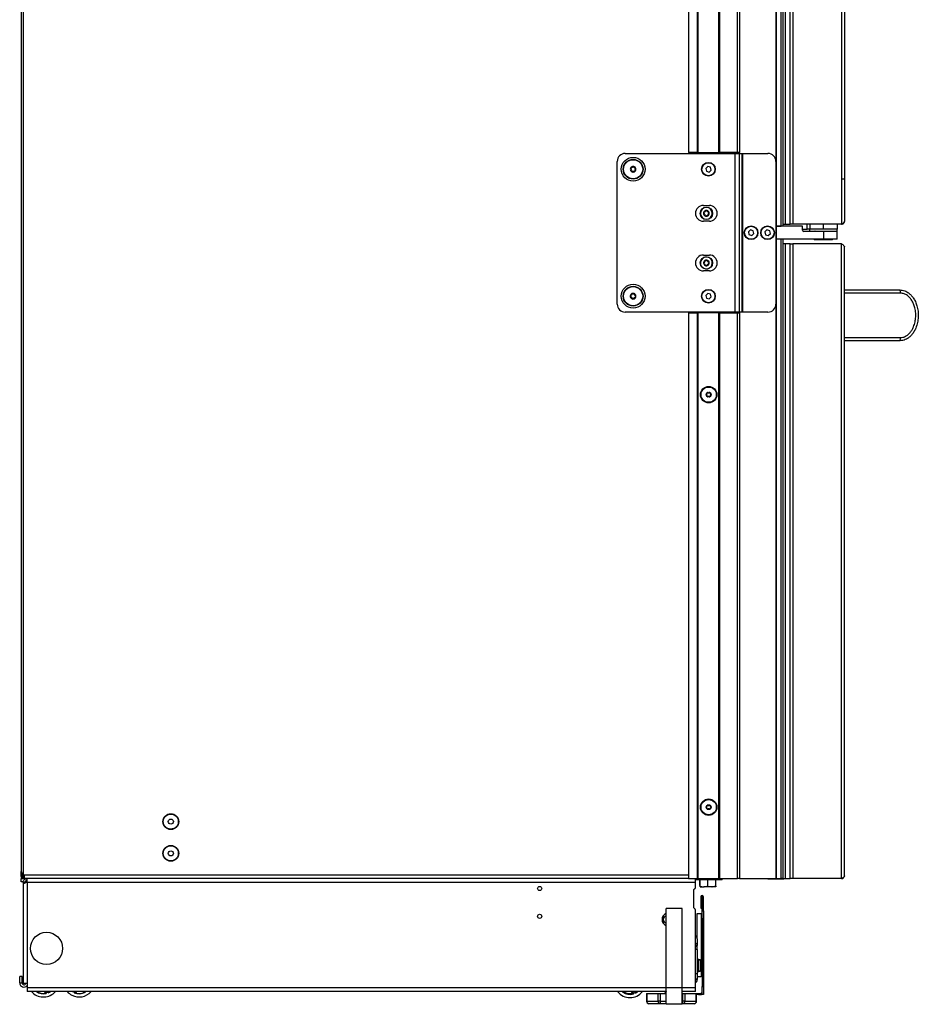
# Model space of a CAD drawing. Units: inches. Extents: x 11 to 144, y 13 to 143.
# Drawn here: x 11 to 39, y 13 to 44 of the extents above; entities that cross this region are included whole.
import ezdxf

# ---------------------------------------------------------------- set-up
doc = ezdxf.new("R2010")
doc.units = ezdxf.units.IN
doc.header["$MEASUREMENT"] = 0

msp = doc.modelspace()

# ---------------------------------------------------------------- linework, layer by layer
at = {"color": 7, "linetype": 'Continuous', "lineweight": 25}
for p, q in [((32.904, 40.048), (32.904, 89.522)), ((32.914, 40.048), (32.914, 89.522)), ((32.924, 89.522), (32.924, 40.048)), ((33.489, 40.048), (33.489, 89.522)), ((33.549, 89.522), (33.549, 40.048)), ((34.699, 89.522), (34.699, 37.724)), ((34.709, 89.522), (34.709, 37.724)), ((34.87, 37.724), (34.87, 89.522)), ((34.93, 37.724), (34.93, 89.522)), ((32.224, 40.048), (32.224, 88.958)), ((32.234, 88.968), (32.234, 40.048)), ((32.244, 88.978), (32.244, 40.048)), ((31.949, 88.659), (31.949, 40.048)), ((35.148, 37.787), (35.148, 88.412)), ((35.237, 88.412), (35.237, 37.787)), ((36.773, 88.412), (36.773, 37.787)), ((36.862, 88.323), (36.862, 37.876)), ((10.912, 87.936), (10.912, 17.388)), ((10.982, 17.294), (10.982, 88.03)), ((34.996, 87.524), (34.996, 37.787)), ((32.224, 40.048), (31.949, 40.048)), ((32.234, 40.048), (32.224, 40.048)), ((32.234, 40.048), (32.244, 40.048)), ((32.244, 40.048), (32.904, 40.048)), ((32.904, 40.048), (32.914, 40.048)), ((32.924, 40.048), (32.914, 40.048)), ((33.489, 40.048), (32.924, 40.048)), ((33.1, 40.048), (33.1, 40.015)), ((33.131, 40.015), (33.131, 40.048)), ((33.149, 40.048), (33.149, 40.015)), ((33.449, 40.015), (33.449, 40.048)), ((33.549, 40.048), (33.489, 40.048)), ((33.549, 40.015), (33.549, 40.048)), ((29.699, 35.265), (29.699, 39.765)), ((29.949, 40.015), (33.418, 40.015)), ((33.418, 35.015), (33.418, 40.015)), ((33.418, 40.015), (33.554, 40.015)), ((33.554, 35.015), (33.554, 40.015)), ((33.554, 40.015), (33.64, 40.015)), ((33.64, 35.015), (33.64, 40.015)), ((33.64, 40.015), (33.659, 40.015)), ((33.659, 35.015), (33.659, 40.015)), ((33.659, 40.015), (34.449, 40.015)), ((30.122, 39.547), (30.134, 39.525)), ((30.132, 39.465), (30.157, 39.464)), ((30.158, 39.566), (30.133, 39.566)), ((30.175, 39.454), (30.187, 39.432)), ((30.222, 39.576), (30.21, 39.598)), ((30.239, 39.464), (30.265, 39.464)), ((30.265, 39.565), (30.24, 39.565)), ((30.275, 39.483), (30.263, 39.505)), ((32.552, 39.603), (32.487, 39.54)), ((32.487, 39.54), (32.509, 39.452)), ((32.509, 39.452), (32.595, 39.427)), ((32.639, 39.578), (32.552, 39.603)), ((32.595, 39.427), (32.66, 39.49)), ((32.66, 39.49), (32.639, 39.578)), ((36.771, 39.216), (36.855, 39.216)), ((32.415, 38.376), (32.602, 38.376)), ((32.467, 38.178), (32.445, 38.178)), ((32.496, 38.207), (32.484, 38.188)), ((32.533, 38.188), (32.522, 38.207)), ((32.573, 38.178), (32.55, 38.178)), ((32.602, 37.876), (32.415, 37.876)), ((32.432, 38.155), (32.443, 38.136)), ((32.443, 38.116), (32.432, 38.096)), ((32.445, 38.074), (32.467, 38.074)), ((32.484, 38.064), (32.496, 38.044)), ((32.522, 38.044), (32.533, 38.064)), ((32.55, 38.074), (32.573, 38.074)), ((32.574, 38.136), (32.586, 38.155)), ((32.586, 38.096), (32.574, 38.116)), ((33.9, 37.603), (33.833, 37.543)), ((33.986, 37.575), (33.9, 37.603)), ((34.004, 37.487), (33.986, 37.575)), ((34.417, 37.603), (34.352, 37.54)), ((34.504, 37.578), (34.417, 37.603)), ((34.525, 37.49), (34.504, 37.578)), ((34.699, 37.724), (34.709, 37.724)), ((34.699, 37.724), (34.699, 37.31)), ((34.704, 37.722), (34.699, 37.722)), ((34.704, 37.722), (34.704, 37.31)), ((34.724, 37.722), (34.704, 37.722)), ((34.709, 37.724), (34.87, 37.724)), ((34.724, 37.308), (34.724, 37.722)), ((35.54, 37.722), (34.724, 37.722)), ((34.93, 37.724), (34.87, 37.724)), ((34.93, 37.787), (34.996, 37.787)), ((34.996, 37.787), (35.148, 37.787)), ((35.237, 37.787), (35.148, 37.787)), ((36.773, 37.787), (35.237, 37.787)), ((35.54, 37.598), (35.54, 37.722)), ((35.54, 37.623), (35.684, 37.623)), ((36.199, 37.558), (35.58, 37.558)), ((35.684, 37.623), (35.684, 37.787)), ((35.771, 37.623), (35.684, 37.623)), ((35.761, 37.623), (35.761, 37.563)), ((35.761, 37.563), (36.636, 37.563)), ((35.771, 37.787), (35.771, 37.623)), ((36.199, 37.787), (35.771, 37.787)), ((36.199, 37.623), (35.771, 37.623)), ((36.199, 37.623), (36.199, 37.787)), ((36.637, 37.623), (36.199, 37.623)), ((36.199, 37.558), (36.199, 37.308)), ((36.636, 37.558), (36.199, 37.558)), ((36.636, 37.563), (36.636, 37.623)), ((36.636, 37.308), (36.636, 37.558)), ((36.637, 37.623), (36.637, 37.787)), ((33.833, 37.543), (33.851, 37.455)), ((33.851, 37.455), (33.937, 37.427)), ((33.937, 37.427), (34.004, 37.487)), ((34.352, 37.54), (34.374, 37.452)), ((34.374, 37.452), (34.46, 37.427)), ((34.46, 37.427), (34.525, 37.49)), ((34.709, 37.31), (34.699, 37.31)), ((34.699, 37.31), (34.699, 17.162)), ((34.709, 37.31), (34.709, 17.162)), ((34.87, 37.31), (34.709, 37.31)), ((36.199, 37.308), (34.724, 37.308)), ((34.87, 17.162), (34.87, 37.31)), ((34.93, 17.162), (34.93, 37.308)), ((35.911, 37.308), (35.911, 37.304)), ((35.911, 37.304), (35.911, 37.287)), ((35.911, 37.304), (35.911, 37.304)), ((36.486, 37.304), (35.911, 37.304)), ((35.944, 37.287), (35.911, 37.287)), ((36.486, 37.287), (35.944, 37.287)), ((36.636, 37.308), (36.199, 37.308)), ((36.486, 37.304), (36.486, 37.308)), ((36.486, 37.287), (36.486, 37.304)), ((34.996, 37.162), (34.93, 37.162)), ((34.996, 37.162), (34.996, 17.162)), ((35.148, 37.162), (34.996, 37.162)), ((35.148, 17.162), (35.148, 37.162)), ((35.148, 37.162), (35.237, 37.162)), ((35.237, 37.162), (35.237, 17.162)), ((36.773, 37.162), (35.237, 37.162)), ((36.773, 17.162), (36.773, 37.162)), ((36.862, 17.251), (36.862, 37.073)), ((32.415, 36.812), (32.602, 36.812)), ((32.476, 36.621), (32.454, 36.624)), ((32.509, 36.646), (32.494, 36.628)), ((32.542, 36.62), (32.534, 36.641)), ((32.602, 36.312), (32.415, 36.312)), ((32.442, 36.564), (32.428, 36.546)), ((32.437, 36.604), (32.445, 36.583)), ((32.437, 36.522), (32.459, 36.518)), ((32.475, 36.506), (32.483, 36.485)), ((32.509, 36.48), (32.523, 36.498)), ((32.541, 36.505), (32.564, 36.501)), ((32.58, 36.604), (32.558, 36.608)), ((32.58, 36.522), (32.572, 36.543)), ((32.575, 36.562), (32.589, 36.58)), ((36.862, 35.712), (38.612, 35.712)), ((30.115, 35.513), (30.136, 35.498)), ((30.141, 35.545), (30.117, 35.534)), ((30.159, 35.442), (30.182, 35.452)), ((30.195, 35.58), (30.175, 35.595)), ((30.202, 35.45), (30.222, 35.435)), ((30.238, 35.588), (30.215, 35.578)), ((30.257, 35.485), (30.28, 35.496)), ((30.282, 35.517), (30.261, 35.532)), ((32.552, 35.603), (32.487, 35.54)), ((32.487, 35.54), (32.509, 35.452)), ((32.509, 35.452), (32.595, 35.427)), ((32.639, 35.578), (32.552, 35.603)), ((32.595, 35.427), (32.66, 35.49)), ((32.66, 35.49), (32.639, 35.578)), ((38.628, 35.612), (36.862, 35.612)), ((33.418, 35.015), (29.949, 35.015)), ((31.949, 34.986), (32.224, 34.986)), ((31.949, 34.986), (31.949, 17.162)), ((32.224, 17.162), (32.224, 34.986)), ((32.224, 34.986), (32.234, 34.986)), ((32.234, 34.986), (32.234, 17.162)), ((32.244, 34.986), (32.234, 34.986)), ((32.244, 34.986), (32.244, 17.162)), ((32.904, 34.986), (32.244, 34.986)), ((32.904, 17.162), (32.904, 34.986)), ((32.914, 34.986), (32.904, 34.986)), ((32.914, 17.162), (32.914, 34.986)), ((32.914, 34.986), (32.924, 34.986)), ((32.924, 34.986), (32.924, 17.162)), ((32.924, 34.986), (33.489, 34.986)), ((33.1, 35.015), (33.1, 34.986)), ((33.131, 34.986), (33.131, 35.015)), ((33.149, 35.015), (33.149, 34.986)), ((33.554, 35.015), (33.418, 35.015)), ((33.449, 34.986), (33.449, 35.015)), ((33.489, 17.162), (33.489, 34.986)), ((33.489, 34.986), (33.549, 34.986)), ((33.549, 34.986), (33.549, 35.015)), ((33.549, 34.986), (33.549, 17.162)), ((33.64, 35.015), (33.554, 35.015)), ((33.659, 35.015), (33.64, 35.015)), ((34.449, 35.015), (33.659, 35.015)), ((36.862, 34.212), (38.628, 34.212)), ((38.612, 34.112), (36.862, 34.112)), ((10.912, 17.232), (10.912, 17.388)), ((10.912, 17.232), (10.94, 17.232)), ((10.912, 17.057), (10.912, 17.162)), ((10.912, 17.162), (10.982, 17.162)), ((10.94, 17.232), (10.94, 17.333)), ((10.94, 17.204), (10.94, 17.232)), ((10.95, 17.204), (10.976, 17.204)), ((11.002, 17.204), (10.976, 17.204)), ((10.982, 17.294), (10.997, 17.277)), ((10.982, 17.19), (10.982, 17.162)), ((10.997, 17.19), (10.982, 17.19)), ((10.997, 17.162), (10.982, 17.162)), ((10.997, 17.19), (10.997, 17.162)), ((11.002, 17.19), (10.997, 17.19)), ((11.002, 17.162), (10.997, 17.162)), ((11.002, 17.264), (11.002, 17.162)), ((31.949, 17.162), (11.002, 17.162)), ((11.09, 17.162), (11.09, 17.042)), ((31.949, 17.162), (32.224, 17.162)), ((32.161, 17.042), (32.161, 17.162)), ((32.308, 17.123), (32.161, 17.123)), ((32.22, 17.162), (32.22, 17.135)), ((32.22, 17.135), (32.558, 17.135)), ((32.234, 17.162), (32.224, 17.162)), ((32.234, 17.162), (32.244, 17.162)), ((32.244, 17.162), (32.904, 17.162)), ((32.299, 16.971), (32.299, 17.123)), ((32.308, 16.927), (32.308, 17.135)), ((32.558, 17.135), (32.896, 17.135)), ((32.558, 16.927), (32.558, 17.135)), ((32.808, 16.927), (32.808, 17.135)), ((33.01, 17.123), (32.808, 17.123)), ((32.896, 17.135), (32.896, 17.162)), ((32.904, 17.162), (32.914, 17.162)), ((32.924, 17.162), (32.914, 17.162)), ((32.924, 17.162), (33.489, 17.162)), ((33.01, 17.152), (33.01, 17.162)), ((33.01, 17.137), (33.01, 17.152)), ((33.01, 17.123), (33.01, 17.137)), ((33.549, 17.162), (33.489, 17.162)), ((33.549, 17.162), (34.699, 17.162)), ((34.449, 17.162), (34.449, 17.157)), ((34.449, 17.157), (34.949, 17.157)), ((34.699, 17.162), (34.709, 17.162)), ((34.709, 17.162), (34.87, 17.162)), ((34.93, 17.162), (34.87, 17.162)), ((34.93, 17.162), (34.996, 17.162)), ((34.949, 17.157), (34.949, 17.162)), ((34.996, 17.162), (35.148, 17.162)), ((35.237, 17.162), (35.148, 17.162)), ((36.773, 17.162), (35.237, 17.162)), ((10.973, 17.057), (10.912, 17.057)), ((11.03, 17.042), (10.97, 17.042)), ((10.97, 17.042), (10.97, 16.746)), ((10.972, 16.981), (10.972, 13.861)), ((11.03, 17.042), (11.03, 17.02)), ((11.09, 17.057), (11.033, 17.057)), ((11.038, 17.057), (11.038, 17.023)), ((11.09, 17.042), (11.092, 17.042)), ((32.161, 17.042), (11.092, 17.042)), ((11.092, 17.042), (11.092, 13.861)), ((32.098, 16.775), (32.098, 16.276)), ((32.161, 16.881), (32.161, 17.042)), ((32.299, 16.971), (32.308, 16.969)), ((32.299, 16.948), (32.308, 16.948)), ((32.299, 16.948), (32.308, 16.948)), ((32.308, 16.927), (32.433, 16.905)), ((32.308, 16.905), (32.433, 16.905)), ((32.683, 16.905), (32.433, 16.905)), ((32.558, 16.927), (32.683, 16.905)), ((32.808, 16.905), (32.683, 16.905)), ((10.97, 16.746), (10.972, 16.746)), ((32.331, 16.591), (32.331, 16.232)), ((32.367, 16.591), (32.331, 16.591)), ((32.367, 16.591), (32.367, 16.232)), ((32.413, 16.591), (32.377, 16.591)), ((32.377, 16.143), (32.377, 16.591)), ((32.413, 16.143), (32.413, 16.591)), ((31.743, 16.219), (31.243, 16.219)), ((31.243, 13.719), (31.243, 16.219)), ((31.743, 13.719), (31.743, 16.219)), ((32.161, 13.719), (32.161, 16.17)), ((32.331, 16.232), (32.367, 16.232)), ((32.377, 16.143), (32.413, 16.143)), ((32.377, 15.893), (32.377, 16.143)), ((32.413, 16.143), (32.413, 15.893)), ((32.22, 16.062), (32.345, 16.062)), ((32.22, 15.347), (32.22, 16.062)), ((32.345, 16.062), (32.345, 14.513)), ((32.377, 16.031), (32.345, 16.031)), ((32.413, 15.893), (32.377, 15.893)), ((32.377, 15.893), (32.377, 13.757)), ((32.413, 15.893), (32.413, 13.757)), ((32.221, 15.347), (32.161, 15.347)), ((32.221, 15.263), (32.221, 15.347)), ((32.221, 15.263), (32.221, 15.05)), ((32.161, 15.05), (32.221, 15.05)), ((32.161, 15.029), (32.221, 15.029)), ((32.221, 14.923), (32.161, 14.923)), ((32.221, 15.029), (32.221, 15.05)), ((32.221, 14.923), (32.221, 15.029)), ((32.221, 14.923), (32.221, 14.175)), ((32.274, 14.609), (32.221, 14.609)), ((32.343, 14.411), (32.353, 14.411)), ((32.344, 14.404), (32.353, 14.404)), ((32.345, 14.332), (32.345, 14.062)), ((32.353, 14.44), (32.353, 14.44)), ((32.353, 14.404), (32.353, 14.411)), ((10.936, 14.08), (10.861, 14.08)), ((10.861, 13.875), (10.861, 14.08)), ((10.936, 13.875), (10.936, 14.08)), ((32.161, 14.175), (32.221, 14.175)), ((32.221, 13.987), (32.161, 13.987)), ((32.161, 13.982), (32.221, 13.982)), ((32.221, 14.236), (32.274, 14.236)), ((32.221, 14.175), (32.221, 13.987)), ((32.345, 14.062), (32.221, 14.062)), ((32.221, 13.987), (32.221, 13.982)), ((32.345, 14.093), (32.377, 14.093)), ((10.861, 13.875), (10.936, 13.875)), ((10.972, 13.861), (11.092, 13.861)), ((11.092, 13.861), (11.1, 13.861)), ((11.1, 13.861), (11.1, 13.719)), ((11.1, 13.719), (11.1, 13.599)), ((31.743, 13.719), (31.243, 13.719)), ((31.243, 13.199), (31.243, 13.719)), ((31.743, 13.199), (31.743, 13.719)), ((32.161, 13.599), (32.161, 13.719)), ((32.377, 13.757), (32.413, 13.757)), ((32.377, 13.507), (32.377, 13.757)), ((32.413, 13.757), (32.413, 13.507)), ((31.243, 13.599), (11.1, 13.599)), ((11.271, 13.563), (11.235, 13.599)), ((11.667, 13.544), (11.65, 13.599)), ((11.672, 13.558), (11.659, 13.599)), ((11.667, 13.544), (11.678, 13.537)), ((11.691, 13.564), (11.672, 13.558)), ((11.678, 13.537), (11.672, 13.558)), ((11.691, 13.564), (11.698, 13.541)), ((11.77, 13.589), (11.751, 13.583)), ((11.759, 13.56), (11.751, 13.583)), ((11.767, 13.599), (11.77, 13.589)), ((11.77, 13.589), (11.776, 13.568)), ((11.776, 13.599), (11.782, 13.58)), ((11.782, 13.58), (11.776, 13.568)), ((12.511, 13.599), (12.525, 13.59)), ((12.582, 13.562), (12.593, 13.583)), ((12.611, 13.574), (12.593, 13.583)), ((12.611, 13.574), (12.601, 13.555)), ((12.612, 13.56), (12.601, 13.555)), ((12.623, 13.599), (12.611, 13.574)), ((12.612, 13.56), (12.632, 13.599)), ((12.894, 13.574), (12.878, 13.599)), ((12.895, 13.589), (12.888, 13.599)), ((12.894, 13.574), (12.907, 13.571)), ((12.907, 13.571), (12.895, 13.589)), ((12.912, 13.6), (12.925, 13.579)), ((29.902, 13.589), (29.888, 13.572)), ((29.9, 13.574), (29.888, 13.572)), ((29.91, 13.599), (29.902, 13.589)), ((29.921, 13.599), (29.914, 13.59)), ((30.172, 13.548), (30.152, 13.599)), ((30.183, 13.543), (30.162, 13.599)), ((30.18, 13.529), (30.19, 13.523)), ((30.201, 13.55), (30.183, 13.543)), ((30.19, 13.523), (30.183, 13.543)), ((30.201, 13.55), (30.21, 13.527)), ((30.279, 13.58), (30.26, 13.573)), ((30.269, 13.55), (30.26, 13.573)), ((30.271, 13.599), (30.279, 13.58)), ((30.279, 13.58), (30.287, 13.559)), ((30.281, 13.599), (30.291, 13.572)), ((30.291, 13.572), (30.287, 13.559)), ((30.623, 13.541), (30.623, 13.294)), ((30.623, 13.541), (30.633, 13.541)), ((30.633, 13.541), (30.633, 13.294)), ((30.633, 13.541), (30.989, 13.541)), ((30.989, 13.294), (30.989, 13.541)), ((30.989, 13.541), (31.054, 13.541)), ((31.054, 13.541), (31.054, 13.294)), ((31.054, 13.541), (31.243, 13.541)), ((31.205, 13.599), (31.195, 13.541)), ((31.206, 13.599), (31.196, 13.541)), ((31.223, 13.554), (31.223, 13.546)), ((31.224, 13.545), (31.23, 13.541)), ((32.161, 13.599), (31.743, 13.599)), ((31.743, 13.541), (31.767, 13.541)), ((31.767, 13.294), (31.767, 13.541)), ((31.767, 13.541), (31.832, 13.541)), ((31.832, 13.541), (31.832, 13.294)), ((31.832, 13.541), (32.189, 13.541)), ((32.013, 13.541), (32.013, 13.543)), ((32.013, 13.543), (32.263, 13.543)), ((32.189, 13.294), (32.189, 13.541)), ((32.189, 13.541), (32.199, 13.541)), ((32.199, 13.294), (32.199, 13.541)), ((32.263, 13.507), (32.199, 13.507)), ((32.263, 13.543), (32.263, 13.507)), ((32.263, 13.543), (32.324, 13.543)), ((32.263, 13.507), (32.324, 13.507)), ((32.324, 13.543), (32.324, 13.507)), ((32.413, 13.507), (32.377, 13.507)), ((30.633, 13.294), (30.989, 13.294)), ((31.054, 13.219), (30.698, 13.219)), ((31.054, 13.294), (30.989, 13.294)), ((31.054, 13.294), (31.054, 13.219)), ((31.243, 13.219), (31.054, 13.219)), ((31.743, 13.199), (31.243, 13.199)), ((31.767, 13.219), (31.743, 13.219)), ((31.767, 13.219), (31.767, 13.294)), ((31.832, 13.294), (31.767, 13.294)), ((32.124, 13.219), (31.767, 13.219)), ((31.832, 13.294), (32.189, 13.294))]:
    msp.add_line(p, q, dxfattribs=at)
at = {"color": 8, "linetype": 'Continuous', "lineweight": 25}
for p, q in [((33.03, 40.015), (33.03, 40.048)), ((33.141, 40.048), (33.141, 40.015)), ((33.326, 40.015), (33.326, 40.048)), ((33.03, 34.986), (33.03, 35.015)), ((33.141, 35.015), (33.141, 34.986)), ((33.326, 34.986), (33.326, 35.015)), ((10.976, 17.299), (10.976, 17.204)), ((31.949, 17.264), (11.002, 17.264)), ((32.22, 17.152), (32.161, 17.152)), ((32.22, 17.137), (32.161, 17.137)), ((33.01, 17.152), (32.896, 17.152)), ((33.01, 17.137), (32.896, 17.137)), ((32.274, 14.604), (32.274, 14.609)), ((32.274, 14.236), (32.274, 14.604)), ((32.333, 14.562), (32.333, 14.565)), ((32.333, 14.28), (32.333, 14.562)), ((31.243, 13.719), (11.1, 13.719)), ((32.161, 13.719), (31.743, 13.719)), ((11.68, 13.599), (11.691, 13.564)), ((11.751, 13.583), (11.746, 13.599)), ((12.53, 13.599), (12.525, 13.59)), ((12.593, 13.583), (12.601, 13.599)), ((12.655, 13.599), (12.632, 13.554)), ((12.911, 13.599), (12.895, 13.589)), ((29.871, 13.583), (29.884, 13.599)), ((29.902, 13.589), (29.889, 13.599)), ((30.183, 13.599), (30.201, 13.55)), ((30.26, 13.573), (30.25, 13.599)), ((30.633, 13.294), (30.623, 13.294)), ((31.054, 13.294), (31.243, 13.294)), ((31.743, 13.294), (31.767, 13.294)), ((32.199, 13.294), (32.189, 13.294))]:
    msp.add_line(p, q, dxfattribs=at)
at = {"color": 7, "linetype": 'Continuous', "lineweight": 25, "flags": 128}
for points in [[(11.759, 13.56), (11.799, 13.578), (11.834, 13.599)], [(11.782, 13.58), (11.813, 13.597), (11.817, 13.599)], [(30.291, 13.572), (30.32, 13.59), (30.333, 13.599)]]:
    msp.add_lwpolyline(points, dxfattribs=at)
at = {"color": 7, "linetype": 'Continuous', "lineweight": 25}
for centre, radius in [((30.199, 39.515), 0.375), ((30.199, 39.515), 0.312), ((30.199, 39.515), 0.302), ((32.574, 39.515), 0.215), ((32.574, 39.515), 0.206), ((32.509, 38.126), 0.195), ((33.919, 37.515), 0.215), ((33.919, 37.515), 0.206), ((34.439, 37.515), 0.215), ((34.439, 37.515), 0.206), ((32.509, 36.563), 0.195), ((30.199, 35.515), 0.375), ((30.199, 35.515), 0.312), ((30.199, 35.515), 0.303), ((32.574, 35.515), 0.215), ((32.574, 35.515), 0.205), ((32.581, 32.412), 0.258), ((32.581, 32.412), 0.256), ((32.581, 32.412), 0.241), ((32.581, 32.412), 0.0775), ((32.581, 19.412), 0.258), ((32.581, 19.412), 0.256), ((32.581, 19.412), 0.241), ((32.581, 19.412), 0.0775), ((15.625, 18.957), 0.25), ((15.625, 18.957), 0.237), ((15.625, 18.957), 0.0801), ((15.625, 17.957), 0.25), ((15.625, 17.957), 0.237), ((15.625, 17.957), 0.0801), ((27.253, 16.85), 0.065), ((27.253, 15.97), 0.065), ((11.707, 14.962), 0.508)]:
    msp.add_circle(centre, radius, dxfattribs=at)
for centre, radius, start, end in [((29.949, 39.765), 0.25, 90, 180), ((34.449, 39.765), 0.25, 0, 90), ((30.199, 39.515), 0.089, 149.6729, 209.6729), ((30.199, 39.515), 0.089, 209.6729, 269.6729), ((30.199, 39.515), 0.089, 89.6729, 149.6729), ((30.199, 39.515), 0.089, 269.6729, 329.6729), ((30.199, 39.515), 0.089, 29.6729, 89.6729), ((30.199, 39.515), 0.089, 329.6729, 29.6729), ((32.415, 38.126), 0.25, 90, 270), ((32.509, 38.126), 0.187, 0, 180), ((32.509, 38.126), 0.186, 0, 180), ((32.509, 38.126), 0.089, 150, 210), ((32.445, 38.163), 0.015, 150, 210), ((32.509, 38.126), 0.089, 90, 150), ((32.445, 38.163), 0.015, 90, 150), ((32.467, 38.198), 0.02, 270, 330), ((32.509, 38.2), 0.015, 90, 150), ((32.509, 38.126), 0.089, 30, 90), ((32.509, 38.2), 0.015, 30, 90), ((32.55, 38.198), 0.02, 210, 270), ((32.573, 38.163), 0.015, 30, 90), ((32.509, 38.126), 0.089, 330, 30), ((32.573, 38.163), 0.015, 330, 30), ((32.602, 38.126), 0.25, 270, 90), ((32.509, 38.126), 0.187, 180, 0), ((32.509, 38.126), 0.186, 180, 0), ((32.445, 38.089), 0.015, 150, 210), ((32.509, 38.126), 0.089, 210, 270), ((32.445, 38.089), 0.015, 210, 270), ((32.425, 38.126), 0.02, 330, 30), ((32.467, 38.054), 0.02, 30, 90), ((32.509, 38.052), 0.015, 210, 270), ((32.509, 38.126), 0.089, 270, 330), ((32.509, 38.052), 0.015, 270, 330), ((32.55, 38.054), 0.02, 90, 150), ((32.592, 38.126), 0.02, 150, 210), ((32.573, 38.089), 0.015, 270, 330), ((32.573, 38.089), 0.015, 330, 30), ((35.58, 37.598), 0.04, 180, 270), ((35.93, 37.543), 0.02, 48.5904, 90), ((36.468, 37.543), 0.02, 90, 131.4096), ((32.415, 36.562), 0.25, 90, 270), ((32.509, 36.563), 0.186, 350.8771, 170.8771), ((32.509, 36.563), 0.186, 350.8771, 170.8771), ((32.509, 36.563), 0.089, 140.8771, 200.8771), ((32.451, 36.61), 0.015, 140.8771, 200.8771), ((32.509, 36.563), 0.089, 80.8771, 140.8771), ((32.451, 36.61), 0.015, 80.8771, 140.8771), ((32.479, 36.641), 0.02, 260.8771, 320.8771), ((32.52, 36.636), 0.015, 80.8771, 140.8771), ((32.509, 36.563), 0.089, 20.8771, 80.8771), ((32.52, 36.636), 0.015, 20.8771, 80.8771), ((32.561, 36.627), 0.02, 200.8771, 260.8771), ((32.602, 36.562), 0.25, 270, 90), ((32.509, 36.563), 0.186, 170.8771, 350.8771), ((32.509, 36.563), 0.186, 170.8771, 350.8771), ((32.439, 36.537), 0.015, 140.8771, 200.8771), ((32.509, 36.563), 0.089, 200.8771, 260.8771), ((32.439, 36.537), 0.015, 200.8771, 260.8771), ((32.427, 36.576), 0.02, 320.8771, 20.8771), ((32.456, 36.498), 0.02, 20.8771, 80.8771), ((32.497, 36.49), 0.015, 200.8771, 260.8771), ((32.509, 36.563), 0.089, 260.8771, 320.8771), ((32.497, 36.49), 0.015, 260.8771, 320.8771), ((32.538, 36.485), 0.02, 80.8771, 140.8771), ((32.566, 36.516), 0.015, 260.8771, 320.8771), ((32.591, 36.55), 0.02, 140.8771, 200.8771), ((32.509, 36.563), 0.089, 320.8771, 20.8771), ((32.566, 36.516), 0.015, 320.8771, 20.8771), ((32.578, 36.589), 0.015, 20.8771, 80.8771), ((32.578, 36.589), 0.015, 320.8771, 20.8771), ((38.461, 35.636), 0.169, 351.7092, 26.6151), ((30.199, 35.515), 0.089, 114.0113, 174.0113), ((30.199, 35.515), 0.089, 174.0113, 234.0113), ((30.199, 35.515), 0.089, 234.0113, 294.0113), ((30.199, 35.515), 0.089, 54.0113, 114.0113), ((30.199, 35.515), 0.089, 294.0113, 354.0113), ((30.199, 35.515), 0.089, 354.0113, 54.0113), ((29.949, 35.265), 0.25, 180, 270), ((34.449, 35.265), 0.25, 270, 0), ((38.461, 34.188), 0.169, 333.3849, 8.2908), ((32.516, 32.412), 0.0125, 100.1192, 180), ((32.516, 32.412), 0.0125, 180, 259.8808), ((32.508, 32.454), 0.03, 280.1192, 19.8808), ((32.508, 32.37), 0.03, 340.1192, 79.8808), ((32.548, 32.468), 0.0125, 120, 199.8808), ((32.548, 32.356), 0.0125, 160.1192, 240), ((32.548, 32.468), 0.0125, 40.1192, 120), ((32.548, 32.356), 0.0125, 240, 319.8808), ((32.581, 32.496), 0.03, 220.1192, 319.8808), ((32.581, 32.328), 0.03, 40.1192, 139.8808), ((32.613, 32.468), 0.0125, 60, 139.8808), ((32.613, 32.356), 0.0125, 220.1192, 300), ((32.613, 32.468), 0.0125, 340.1192, 60), ((32.613, 32.356), 0.0125, 300, 19.8808), ((32.653, 32.454), 0.03, 160.1192, 259.8808), ((32.653, 32.37), 0.03, 100.1192, 199.8808), ((32.646, 32.412), 0.0125, 0, 79.8808), ((32.646, 32.412), 0.0125, 280.1192, 0), ((32.516, 19.412), 0.0125, 100.1192, 180), ((32.516, 19.412), 0.0125, 180, 259.8808), ((32.508, 19.454), 0.03, 280.1192, 19.8808), ((32.508, 19.37), 0.03, 340.1192, 79.8808), ((32.548, 19.468), 0.0125, 120, 199.8808), ((32.548, 19.356), 0.0125, 160.1192, 240), ((32.548, 19.468), 0.0125, 40.1192, 120), ((32.548, 19.356), 0.0125, 240, 319.8808), ((32.581, 19.496), 0.03, 220.1192, 319.8808), ((32.581, 19.328), 0.03, 40.1192, 139.8808), ((32.613, 19.468), 0.0125, 60, 139.8808), ((32.613, 19.356), 0.0125, 220.1192, 300), ((32.613, 19.468), 0.0125, 340.1192, 60), ((32.613, 19.356), 0.0125, 300, 19.8808), ((32.653, 19.454), 0.03, 160.1192, 259.8808), ((32.653, 19.37), 0.03, 100.1192, 199.8808), ((32.646, 19.412), 0.0125, 0, 79.8808), ((32.646, 19.412), 0.0125, 280.1192, 0), ((11.111, 17.315), 0.125, 193.9079, 208.8365), ((10.982, 17.264), 0.02, 360, 41.5), ((32.158, 16.775), 0.06, 118.3594, 180), ((32.101, 16.881), 0.06, 298.3594, 0), ((32.372, 16.591), 0.041, 0, 180), ((32.372, 16.591), 0.005, 0, 180), ((32.158, 16.276), 0.06, 180, 241.6406), ((32.101, 16.17), 0.06, 0, 61.6406), ((31.305, 15.873), 0.195, 108.5164, 251.4836), ((31.249, 15.873), 0.101, 93.3813, 266.6187), ((32.134, 15.253), 0.0871, 6.2379, 72.2251), ((32.134, 15.041), 0.0871, 6.2379, 72.2251), ((32.274, 14.548), 0.061, 16.6113, 90), ((32.274, 14.297), 0.061, 270, 343.3887), ((31.854, 14.422), 0.5, 7.5743, 16.6113), ((31.854, 14.422), 0.5, 343.3887, 352.4257), ((31.879, 14.426), 0.474, 1.7685, 11.7698), ((32.314, 14.519), 0.0293, 353.3112, 6.6888), ((31.879, 14.419), 0.474, 1.7685, 11.7698), ((32.317, 14.44), 0.0365, 315.9333, 350.2206), ((31.808, 14.4), 0.535, 358.4364, 1.5636), ((32.317, 14.411), 0.0365, 315.9333, 350.2206), ((32.322, 14.407), 0.0311, 8.2792, 30.2562), ((31.879, 14.419), 0.474, 352.425, 358.2332), ((32.101, 13.982), 0.12, 300, 0), ((10.996, 13.875), 0.135, 180, 320.8561), ((10.996, 13.875), 0.06, 180, 347.2651), ((11.61, 13.93), 0.5, 227.2919, 318.5831), ((11.61, 13.93), 0.399, 235.9117, 282.7352), ((11.61, 13.93), 0.39, 237.9966, 278.4294), ((11.61, 13.93), 0.375, 282.4964, 292.0875), ((12.735, 13.931), 0.5, 221.4576, 242.9382), ((12.735, 13.931), 0.5, 242.9382, 318.5424), ((12.735, 13.931), 0.399, 247.495, 298.3814), ((12.735, 13.931), 0.39, 254.6846, 294.0757), ((30.099, 13.911), 0.5, 218.5355, 321.4645), ((30.099, 13.911), 0.399, 235.2774, 286.1638), ((30.099, 13.911), 0.391, 239.4677, 281.9735), ((30.099, 13.911), 0.371, 240.0489, 281.3924), ((30.099, 13.911), 0.375, 285.9251, 295.5161), ((30.099, 13.911), 0.399, 295.2774, 308.7454), ((32.324, 13.596), 0.053, 270, 0), ((32.324, 13.596), 0.089, 270, 306.5487), ((30.698, 13.294), 0.075, 180, 270), ((30.703, 13.29), 0.0705, 176.1887, 265.5981), ((31.059, 13.29), 0.0705, 176.1887, 265.5981), ((31.762, 13.29), 0.0705, 274.4019, 3.8113), ((32.124, 13.294), 0.075, 270, 0), ((32.118, 13.29), 0.0705, 274.4019, 3.8113)]:
    msp.add_arc(centre, radius, start, end, dxfattribs=at)
at = {"color": 8, "linetype": 'Continuous', "lineweight": 25}
msp.add_arc((12.735, 13.931), 0.375, 241.9765, 247.7337, dxfattribs=at)
at = {"color": 7, "linetype": 'Continuous', "lineweight": 25}
for points, knots in [([(30.122, 39.56), (30.121, 39.559), (30.12, 39.556), (30.12, 39.552), (30.121, 39.549), (30.122, 39.548), (30.122, 39.547)], [0, 0, 0, 0, 0.275349, 0.584991, 0.899176, 1, 1, 1, 1]), ([(30.121, 39.483), (30.121, 39.482), (30.12, 39.48), (30.12, 39.475), (30.12, 39.472), (30.121, 39.471), (30.121, 39.471)], [0, 0, 0, 0, 0.323313, 0.647542, 0.964487, 1, 1, 1, 1]), ([(30.134, 39.505), (30.132, 39.501), (30.128, 39.495), (30.124, 39.488), (30.122, 39.484), (30.121, 39.483)], [0, 0, 0, 0, 0.557988, 0.855743, 1, 1, 1, 1]), ([(30.121, 39.471), (30.122, 39.47), (30.123, 39.468), (30.127, 39.466), (30.13, 39.465), (30.132, 39.465), (30.132, 39.465)], [0, 0, 0, 0, 0.275434, 0.585076, 0.899264, 1, 1, 1, 1]), ([(30.133, 39.566), (30.131, 39.566), (30.128, 39.566), (30.125, 39.564), (30.123, 39.561), (30.122, 39.56), (30.122, 39.56)], [0, 0, 0, 0, 0.323222, 0.647454, 0.964401, 1, 1, 1, 1]), ([(30.134, 39.525), (30.135, 39.523), (30.137, 39.52), (30.137, 39.513), (30.136, 39.508), (30.134, 39.506), (30.134, 39.505)], [0, 0, 0, 0, 0.305477, 0.611768, 0.911102, 1, 1, 1, 1]), ([(30.157, 39.464), (30.16, 39.464), (30.164, 39.464), (30.17, 39.461), (30.173, 39.457), (30.174, 39.455), (30.175, 39.454)], [0, 0, 0, 0, 0.305477, 0.611768, 0.911102, 1, 1, 1, 1]), ([(30.175, 39.576), (30.174, 39.574), (30.172, 39.571), (30.166, 39.567), (30.161, 39.566), (30.159, 39.566), (30.158, 39.566)], [0, 0, 0, 0, 0.305533, 0.611822, 0.911155, 1, 1, 1, 1]), ([(30.188, 39.598), (30.185, 39.592), (30.18, 39.584), (30.176, 39.577), (30.175, 39.576)], [0, 0, 0, 0, 0.8622302, 1, 1, 1, 1]), ([(30.187, 39.432), (30.188, 39.431), (30.19, 39.429), (30.193, 39.427), (30.196, 39.426), (30.198, 39.426), (30.198, 39.426)], [0, 0, 0, 0, 0.323222, 0.647454, 0.964401, 1, 1, 1, 1]), ([(30.199, 39.604), (30.198, 39.604), (30.195, 39.604), (30.192, 39.602), (30.189, 39.6), (30.188, 39.598), (30.188, 39.598)], [0, 0, 0, 0, 0.275349, 0.584991, 0.899176, 1, 1, 1, 1]), ([(30.198, 39.426), (30.199, 39.426), (30.202, 39.426), (30.205, 39.428), (30.208, 39.43), (30.209, 39.432), (30.209, 39.432)], [0, 0, 0, 0, 0.275349, 0.584991, 0.899176, 1, 1, 1, 1]), ([(30.21, 39.598), (30.209, 39.599), (30.207, 39.601), (30.204, 39.603), (30.201, 39.604), (30.199, 39.604), (30.199, 39.604)], [0, 0, 0, 0, 0.323222, 0.647454, 0.964401, 1, 1, 1, 1]), ([(30.209, 39.432), (30.21, 39.433), (30.214, 39.44), (30.218, 39.448), (30.222, 39.454)], [0, 0, 0, 0, 0.144263, 1, 1, 1, 1]), ([(30.24, 39.565), (30.238, 39.566), (30.233, 39.566), (30.228, 39.569), (30.224, 39.573), (30.223, 39.575), (30.222, 39.576)], [0, 0, 0, 0, 0.305477, 0.611768, 0.911102, 1, 1, 1, 1]), ([(30.222, 39.454), (30.223, 39.456), (30.226, 39.459), (30.231, 39.463), (30.236, 39.464), (30.239, 39.464), (30.239, 39.464)], [0, 0, 0, 0, 0.305533, 0.611822, 0.911155, 1, 1, 1, 1]), ([(30.263, 39.505), (30.262, 39.507), (30.26, 39.51), (30.26, 39.517), (30.261, 39.522), (30.263, 39.524), (30.263, 39.525)], [0, 0, 0, 0, 0.305477, 0.611768, 0.911102, 1, 1, 1, 1]), ([(30.263, 39.525), (30.264, 39.526), (30.268, 39.533), (30.272, 39.54), (30.276, 39.547)], [0, 0, 0, 0, 0.13777, 1, 1, 1, 1]), ([(30.276, 39.559), (30.275, 39.56), (30.274, 39.562), (30.27, 39.564), (30.267, 39.565), (30.266, 39.565), (30.265, 39.565)], [0, 0, 0, 0, 0.275434, 0.585076, 0.899264, 1, 1, 1, 1]), ([(30.265, 39.464), (30.266, 39.464), (30.269, 39.464), (30.273, 39.466), (30.275, 39.469), (30.275, 39.47), (30.275, 39.47)], [0, 0, 0, 0, 0.323222, 0.647454, 0.964401, 1, 1, 1, 1]), ([(30.275, 39.47), (30.276, 39.471), (30.277, 39.473), (30.277, 39.477), (30.277, 39.481), (30.276, 39.482), (30.275, 39.483)], [0, 0, 0, 0, 0.275349, 0.584991, 0.899176, 1, 1, 1, 1]), ([(30.276, 39.547), (30.276, 39.548), (30.278, 39.55), (30.278, 39.555), (30.277, 39.558), (30.276, 39.559), (30.276, 39.559)], [0, 0, 0, 0, 0.323313, 0.647542, 0.964487, 1, 1, 1, 1]), ([(36.773, 37.787), (36.783, 37.788), (36.805, 37.79), (36.832, 37.808), (36.853, 37.833), (36.861, 37.857), (36.861, 37.872), (36.862, 37.876)], [0, 0, 0, 0, 0.228567, 0.457205, 0.685844, 0.914482, 1, 1, 1, 1]), ([(38.612, 35.712), (38.636, 35.711), (38.687, 35.708), (38.782, 35.681), (38.877, 35.628), (38.965, 35.548), (39.037, 35.457), (39.101, 35.344), (39.154, 35.201), (39.186, 35.038), (39.192, 34.86), (39.169, 34.682), (39.122, 34.529), (39.059, 34.402), (38.995, 34.31), (38.923, 34.236), (38.853, 34.182), (38.779, 34.144), (38.7, 34.118), (38.643, 34.114), (38.612, 34.112)], [0, 0, 0, 0, 0.034305, 0.069705, 0.136083, 0.183598, 0.232444, 0.296298, 0.361925, 0.441758, 0.52388, 0.604605, 0.68779, 0.742937, 0.799326, 0.841969, 0.885638, 0.920824, 0.956952, 1, 1, 1, 1]), ([(30.117, 35.534), (30.116, 35.534), (30.114, 35.532), (30.111, 35.529), (30.11, 35.526), (30.11, 35.524), (30.11, 35.524)], [0, 0, 0, 0, 0.323222, 0.647454, 0.964401, 1, 1, 1, 1]), ([(30.11, 35.524), (30.11, 35.523), (30.11, 35.52), (30.111, 35.517), (30.113, 35.514), (30.115, 35.513), (30.115, 35.513)], [0, 0, 0, 0, 0.275349, 0.584991, 0.899176, 1, 1, 1, 1]), ([(30.136, 35.498), (30.137, 35.497), (30.141, 35.494), (30.143, 35.488), (30.144, 35.483), (30.144, 35.48), (30.144, 35.48)], [0, 0, 0, 0, 0.305477, 0.611768, 0.911102, 1, 1, 1, 1]), ([(30.152, 35.561), (30.152, 35.559), (30.151, 35.555), (30.147, 35.549), (30.144, 35.546), (30.141, 35.545), (30.141, 35.545)], [0, 0, 0, 0, 0.305533, 0.611822, 0.911155, 1, 1, 1, 1]), ([(30.144, 35.48), (30.143, 35.475), (30.143, 35.468), (30.142, 35.459), (30.141, 35.456), (30.141, 35.454)], [0, 0, 0, 0, 0.557988, 0.855743, 1, 1, 1, 1]), ([(30.141, 35.454), (30.141, 35.453), (30.141, 35.45), (30.143, 35.446), (30.145, 35.444), (30.146, 35.443), (30.146, 35.443)], [0, 0, 0, 0, 0.323313, 0.647542, 0.964487, 1, 1, 1, 1]), ([(30.146, 35.443), (30.147, 35.442), (30.15, 35.441), (30.154, 35.44), (30.157, 35.441), (30.158, 35.441), (30.159, 35.442)], [0, 0, 0, 0, 0.275434, 0.585076, 0.899264, 1, 1, 1, 1]), ([(30.155, 35.586), (30.154, 35.579), (30.153, 35.571), (30.153, 35.562), (30.152, 35.561)], [0, 0, 0, 0, 0.86223, 1, 1, 1, 1]), ([(30.162, 35.596), (30.161, 35.596), (30.159, 35.594), (30.157, 35.591), (30.155, 35.588), (30.155, 35.587), (30.155, 35.586)], [0, 0, 0, 0, 0.275349, 0.584991, 0.899176, 1, 1, 1, 1]), ([(30.175, 35.595), (30.174, 35.596), (30.171, 35.597), (30.167, 35.598), (30.164, 35.597), (30.163, 35.596), (30.162, 35.596)], [0, 0, 0, 0, 0.323222, 0.647454, 0.964401, 1, 1, 1, 1]), ([(30.182, 35.452), (30.184, 35.453), (30.188, 35.454), (30.195, 35.454), (30.199, 35.452), (30.201, 35.45), (30.202, 35.45)], [0, 0, 0, 0, 0.305477, 0.611768, 0.911102, 1, 1, 1, 1]), ([(30.215, 35.578), (30.213, 35.577), (30.209, 35.576), (30.203, 35.576), (30.198, 35.578), (30.196, 35.58), (30.195, 35.58)], [0, 0, 0, 0, 0.305477, 0.611768, 0.911102, 1, 1, 1, 1]), ([(30.222, 35.435), (30.224, 35.434), (30.226, 35.433), (30.23, 35.432), (30.233, 35.433), (30.235, 35.434), (30.235, 35.434)], [0, 0, 0, 0, 0.323222, 0.647454, 0.964401, 1, 1, 1, 1]), ([(30.235, 35.434), (30.236, 35.434), (30.238, 35.436), (30.241, 35.439), (30.242, 35.442), (30.242, 35.443), (30.242, 35.444)], [0, 0, 0, 0, 0.275349, 0.584991, 0.899176, 1, 1, 1, 1]), ([(30.251, 35.587), (30.25, 35.588), (30.248, 35.589), (30.244, 35.59), (30.241, 35.589), (30.239, 35.588), (30.238, 35.588)], [0, 0, 0, 0, 0.275434, 0.5850762, 0.8992637, 1, 1, 1, 1]), ([(30.242, 35.444), (30.242, 35.445), (30.243, 35.453), (30.244, 35.462), (30.245, 35.469)], [0, 0, 0, 0, 0.144263, 1, 1, 1, 1]), ([(30.245, 35.469), (30.245, 35.471), (30.246, 35.475), (30.25, 35.481), (30.254, 35.484), (30.256, 35.485), (30.257, 35.485)], [0, 0, 0, 0, 0.305533, 0.611822, 0.911155, 1, 1, 1, 1]), ([(30.256, 35.576), (30.256, 35.577), (30.256, 35.58), (30.254, 35.584), (30.252, 35.586), (30.251, 35.587), (30.251, 35.587)], [0, 0, 0, 0, 0.323313, 0.647542, 0.964487, 1, 1, 1, 1]), ([(30.253, 35.55), (30.253, 35.551), (30.254, 35.56), (30.255, 35.568), (30.256, 35.576)], [0, 0, 0, 0, 0.13777, 1, 1, 1, 1]), ([(30.261, 35.532), (30.26, 35.533), (30.257, 35.536), (30.254, 35.542), (30.253, 35.547), (30.253, 35.55), (30.253, 35.55)], [0, 0, 0, 0, 0.305477, 0.611768, 0.911102, 1, 1, 1, 1]), ([(30.28, 35.496), (30.281, 35.496), (30.283, 35.498), (30.286, 35.501), (30.287, 35.504), (30.287, 35.506), (30.287, 35.506)], [0, 0, 0, 0, 0.323222, 0.647454, 0.964401, 1, 1, 1, 1]), ([(30.287, 35.506), (30.287, 35.507), (30.287, 35.509), (30.286, 35.513), (30.284, 35.516), (30.282, 35.517), (30.282, 35.517)], [0, 0, 0, 0, 0.275349, 0.584991, 0.899176, 1, 1, 1, 1]), ([(38.628, 34.212), (38.652, 34.214), (38.716, 34.218), (38.801, 34.256), (38.876, 34.311), (38.937, 34.374), (38.993, 34.454), (39.049, 34.566), (39.091, 34.703), (39.112, 34.864), (39.107, 35.025), (39.078, 35.172), (39.03, 35.301), (38.975, 35.4), (38.911, 35.479), (38.839, 35.544), (38.744, 35.599), (38.667, 35.608), (38.628, 35.612)], [0, 0, 0, 0, 0.03873, 0.104489, 0.146507, 0.18858, 0.245476, 0.302443, 0.388542, 0.474728, 0.560225, 0.645681, 0.712619, 0.779467, 0.827165, 0.874792, 0.937194, 1, 1, 1, 1]), ([(36.862, 17.251), (36.861, 17.244), (36.858, 17.23), (36.839, 17.209), (36.81, 17.185), (36.785, 17.17), (36.773, 17.162)], [0, 0, 0, 0, 0.2225, 0.477323, 0.732228, 1, 1, 1, 1]), ([(32.299, 16.948), (32.299, 16.949), (32.299, 16.95), (32.299, 16.962), (32.299, 16.971)], [0, 0, 0, 0, 0.2377514, 1, 1, 1, 1]), ([(32.308, 16.905), (32.308, 16.905), (32.308, 16.906), (32.308, 16.918), (32.308, 16.927)], [0, 0, 0, 0, 0.237751, 1, 1, 1, 1]), ([(32.433, 16.905), (32.436, 16.905), (32.478, 16.905), (32.519, 16.917), (32.558, 16.927)], [0, 0, 0, 0, 0.0702136, 1, 1, 1, 1]), ([(32.683, 16.905), (32.686, 16.905), (32.728, 16.905), (32.769, 16.917), (32.808, 16.927)], [0, 0, 0, 0, 0.0702136, 1, 1, 1, 1]), ([(32.808, 16.927), (32.808, 16.918), (32.808, 16.906), (32.808, 16.905), (32.808, 16.905)], [0, 0, 0, 0, 0.762249, 1, 1, 1, 1]), ([(11.698, 13.541), (11.696, 13.54), (11.691, 13.539), (11.686, 13.538), (11.681, 13.538), (11.679, 13.537), (11.678, 13.537), (11.678, 13.537)], [0, 0, 0, 0, 0.219479, 0.438996, 0.657664, 0.87611, 1, 1, 1, 1]), ([(11.776, 13.568), (11.776, 13.568), (11.776, 13.567), (11.772, 13.566), (11.768, 13.563), (11.763, 13.561), (11.76, 13.56), (11.759, 13.56)], [0, 0, 0, 0, 0.221697, 0.443514, 0.662793, 0.881156, 1, 1, 1, 1]), ([(12.525, 13.59), (12.524, 13.592), (12.52, 13.594), (12.515, 13.597), (12.513, 13.599), (12.512, 13.599)], [0, 0, 0, 0, 0.3482854, 0.6966306, 1, 1, 1, 1]), ([(12.601, 13.555), (12.6, 13.555), (12.6, 13.555), (12.596, 13.556), (12.591, 13.558), (12.586, 13.56), (12.583, 13.561), (12.582, 13.562)], [0, 0, 0, 0, 0.221697, 0.443514, 0.662793, 0.881156, 1, 1, 1, 1]), ([(12.632, 13.554), (12.63, 13.555), (12.625, 13.556), (12.619, 13.558), (12.615, 13.559), (12.612, 13.56), (12.612, 13.56), (12.612, 13.56)], [0, 0, 0, 0, 0.2250096, 0.4500997, 0.6729914, 0.8926052, 1, 1, 1, 1]), ([(12.925, 13.579), (12.923, 13.578), (12.919, 13.576), (12.913, 13.573), (12.909, 13.572), (12.907, 13.571), (12.907, 13.571), (12.907, 13.571)], [0, 0, 0, 0, 0.2194791, 0.4389958, 0.6576644, 0.87611, 1, 1, 1, 1]), ([(29.888, 13.572), (29.888, 13.572), (29.887, 13.573), (29.884, 13.574), (29.879, 13.577), (29.875, 13.58), (29.872, 13.582), (29.871, 13.583)], [0, 0, 0, 0, 0.221697, 0.443514, 0.662793, 0.881156, 1, 1, 1, 1]), ([(29.9, 13.574), (29.9, 13.575), (29.901, 13.575), (29.903, 13.578), (29.907, 13.582), (29.91, 13.586), (29.913, 13.589), (29.914, 13.59)], [0, 0, 0, 0, 0.217011, 0.433955, 0.65264, 0.873968, 1, 1, 1, 1]), ([(30.172, 13.548), (30.173, 13.545), (30.174, 13.541), (30.177, 13.535), (30.178, 13.531), (30.179, 13.529), (30.18, 13.529), (30.18, 13.529)], [0, 0, 0, 0, 0.223406, 0.446832, 0.669489, 0.889798, 1, 1, 1, 1]), ([(30.21, 13.527), (30.208, 13.527), (30.203, 13.526), (30.198, 13.524), (30.193, 13.523), (30.191, 13.523), (30.191, 13.523), (30.19, 13.523)], [0, 0, 0, 0, 0.219479, 0.438996, 0.657664, 0.87611, 1, 1, 1, 1]), ([(30.287, 13.559), (30.286, 13.559), (30.286, 13.559), (30.283, 13.557), (30.278, 13.554), (30.273, 13.552), (30.27, 13.55), (30.269, 13.55)], [0, 0, 0, 0, 0.221697, 0.443514, 0.662793, 0.881156, 1, 1, 1, 1]), ([(31.243, 13.565), (31.242, 13.565), (31.236, 13.562), (31.23, 13.558), (31.224, 13.555)], [0, 0, 0, 0, 0.093915, 1, 1, 1, 1]), ([(31.243, 13.55), (31.236, 13.55), (31.222, 13.552), (31.226, 13.553), (31.228, 13.554)], [0, 0, 0, 0, 0.53345, 1, 1, 1, 1]), ([(31.242, 13.541), (31.24, 13.542), (31.233, 13.543), (31.225, 13.544), (31.227, 13.545), (31.227, 13.545)], [0, 0, 0, 0, 0.143702, 0.749071, 1, 1, 1, 1]), ([(31.238, 13.599), (31.239, 13.599), (31.24, 13.598), (31.242, 13.597), (31.243, 13.597)], [0, 0, 0, 0, 0.659499, 1, 1, 1, 1])]:
    msp.add_open_spline(points, degree=3, knots=knots, dxfattribs=at)
for points in [[(36.862, 37.876), (36.86, 37.869), (36.858, 37.854), (36.837, 37.831), (36.808, 37.809), (36.784, 37.794), (36.773, 37.787)], [(36.773, 37.162), (36.784, 37.155), (36.808, 37.14), (36.837, 37.117), (36.858, 37.095), (36.86, 37.08), (36.862, 37.073)], [(10.912, 17.388), (10.913, 17.38), (10.915, 17.364), (10.931, 17.341), (10.954, 17.318), (10.972, 17.302), (10.982, 17.294)], [(10.982, 17.162), (10.972, 17.163), (10.954, 17.165), (10.931, 17.181), (10.915, 17.204), (10.913, 17.223), (10.912, 17.232)], [(10.982, 17.19), (10.976, 17.191), (10.965, 17.192), (10.951, 17.202), (10.942, 17.215), (10.94, 17.226), (10.94, 17.232)], [(10.97, 17.042), (10.972, 17.058), (10.976, 17.089), (11.003, 17.129), (11.043, 17.157), (11.074, 17.16), (11.09, 17.162)], [(11.03, 17.042), (11.031, 17.05), (11.033, 17.066), (11.047, 17.085), (11.067, 17.099), (11.082, 17.101), (11.09, 17.102)], [(36.773, 17.162), (36.784, 17.163), (36.808, 17.166), (36.837, 17.187), (36.858, 17.216), (36.86, 17.239), (36.862, 17.251)], [(11.092, 17.042), (11.076, 17.037), (11.044, 17.026), (11.004, 17.011), (10.976, 16.995), (10.974, 16.985), (10.972, 16.98)]]:
    msp.add_open_spline(points, degree=3, dxfattribs=at)

doc.saveas('drawing.dxf')
